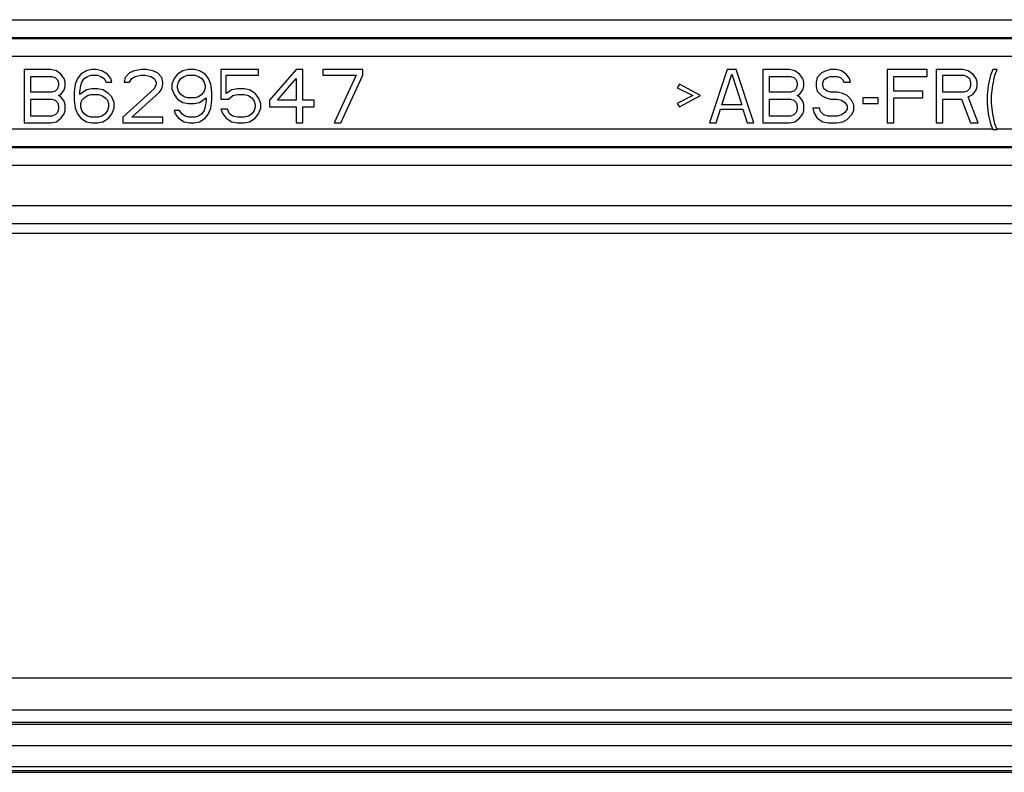
# Model space of a CAD drawing. Units: millimetres. Extents: x 0 to 1134, y 0 to 804.
# Drawn here: x 749 to 766, y 304 to 317 of the extents above; entities that cross this region are included whole.
import ezdxf

# ---------------------------------------------------------------- set-up
doc = ezdxf.new("R2010")
doc.units = ezdxf.units.MM
doc.header["$LTSCALE"] = 65.395
doc.layers.add('7_ALL_FEATURES', color=7, linetype='CONTINUOUS')

msp = doc.modelspace()

# ---------------------------------------------------------------- linework, layer by layer
at = {"layer": '7_ALL_FEATURES', "color": 9, "linetype": 'Continuous'}
for p, q in [((743.1632, 316.8773), (776.2343, 316.8773)), ((743.1632, 316.5777), (776.2343, 316.5777)), ((743.1806, 316.5603), (776.217, 316.5603)), ((743.1806, 316.2607), (776.217, 316.2607)), ((765.92, 315.0301), (743.3616, 315.0301)), ((767.3488, 315.0301), (765.9988, 315.0301)), ((776.0359, 314.7305), (743.3616, 314.7305)), ((776.3865, 313.7327), (743.0111, 313.7327)), ((776.3865, 313.4329), (743.0111, 313.4329)), ((776.2041, 305.7612), (743.1934, 305.7612)), ((776.374, 305.2174), (743.0231, 305.2174)), ((742.8253, 305.0192), (776.5727, 305.0192)), ((733.7038, 304.6204), (1094.8138, 304.6204))]:
    msp.add_line(p, q, dxfattribs=at)
at = {"layer": '7_ALL_FEATURES', "color": 7, "linetype": 'Continuous'}
for p, q in [((749.5738, 316.0354), (749.5738, 315.1354)), ((750.0238, 316.0354), (749.5738, 316.0354)), ((750.1175, 316.0163), (750.0238, 316.0354)), ((750.1925, 315.9588), (750.1175, 316.0163)), ((750.6238, 316.0163), (750.53, 315.9588)), ((750.7175, 316.0354), (750.6238, 316.0163)), ((750.7925, 316.0354), (750.7175, 316.0354)), ((750.8863, 316.0163), (750.7925, 316.0354)), ((750.98, 315.9588), (750.8863, 316.0163)), ((751.355, 315.978), (751.28, 315.9014)), ((751.43, 316.0163), (751.355, 315.978)), ((751.5613, 316.0354), (751.43, 316.0163)), ((751.6363, 316.0354), (751.5613, 316.0354)), ((751.7488, 316.0163), (751.6363, 316.0354)), ((751.8238, 315.978), (751.7488, 316.0163)), ((751.8988, 315.9014), (751.8238, 315.978)), ((752.255, 316.0163), (752.1613, 315.9588)), ((752.3488, 316.0354), (752.255, 316.0163)), ((752.4425, 316.0354), (752.3488, 316.0354)), ((752.5363, 316.0163), (752.4425, 316.0354)), ((752.63, 315.9588), (752.5363, 316.0163)), ((752.8925, 316.0354), (752.8925, 315.5375)), ((753.53, 316.0354), (752.8925, 316.0354)), ((753.53, 315.9397), (753.53, 316.0354)), ((754.1675, 316.0354), (753.7175, 315.5184)), ((754.28, 316.0354), (754.1675, 316.0354)), ((754.28, 315.5184), (754.28, 316.0354)), ((754.6175, 316.0354), (754.6175, 315.9397)), ((755.2925, 316.0354), (754.6175, 316.0354)), ((755.2925, 315.9397), (755.2925, 316.0354)), ((761.4425, 316.0354), (761.1425, 315.1354)), ((761.5925, 316.0354), (761.4425, 316.0354)), ((761.8925, 315.1354), (761.5925, 316.0354)), ((762.0425, 316.0354), (762.0425, 315.1354)), ((762.4925, 316.0354), (762.0425, 316.0354)), ((762.5863, 316.0163), (762.4925, 316.0354)), ((762.6613, 315.9588), (762.5863, 316.0163)), ((763.0363, 315.978), (762.9613, 315.9014)), ((763.1113, 316.0163), (763.0363, 315.978)), ((763.1863, 316.0354), (763.1113, 316.0163)), ((763.28, 316.0354), (763.1863, 316.0354)), ((763.3738, 316.0163), (763.28, 316.0354)), ((763.4488, 315.9588), (763.3738, 316.0163)), ((764.1425, 316.0354), (764.1425, 315.1354)), ((764.8175, 316.0354), (764.1425, 316.0354)), ((764.8175, 315.9205), (764.8175, 316.0354)), ((764.9675, 316.0354), (764.9675, 315.1354)), ((765.4175, 316.0354), (764.9675, 316.0354)), ((765.5113, 316.0163), (765.4175, 316.0354)), ((765.5863, 315.9588), (765.5113, 316.0163)), ((765.9238, 316.0354), (765.8863, 315.9397)), ((765.9988, 316.0354), (765.9238, 316.0354)), ((765.9613, 315.9397), (765.9988, 316.0354)), ((749.6863, 315.6524), (749.6863, 315.9205)), ((749.6863, 315.9205), (750.0425, 315.9205)), ((750.0425, 315.9205), (750.0988, 315.9014)), ((750.0988, 315.9014), (750.1363, 315.8631)), ((750.1363, 315.8631), (750.155, 315.8056)), ((750.155, 315.8056), (750.155, 315.7673)), ((750.2488, 315.8822), (750.1925, 315.9588)), ((750.2675, 315.8248), (750.2488, 315.8822)), ((750.2675, 315.7482), (750.2675, 315.8248)), ((750.4738, 315.8822), (750.4363, 315.7865)), ((750.53, 315.9588), (750.4738, 315.8822)), ((750.53, 315.7673), (750.5488, 315.8248)), ((750.5488, 315.8248), (750.5863, 315.8822)), ((750.5863, 315.8822), (750.6425, 315.9205)), ((750.6425, 315.9205), (750.6988, 315.9397)), ((750.6988, 315.9397), (750.8113, 315.9397)), ((750.8113, 315.9397), (750.8675, 315.9205)), ((750.8675, 315.9205), (750.9238, 315.8822)), ((750.9238, 315.8822), (750.9613, 315.8248)), ((750.9613, 315.8248), (751.055, 315.8248)), ((751.0363, 315.8822), (750.98, 315.9588)), ((751.055, 315.8248), (751.0363, 315.8822)), ((751.28, 315.9014), (751.2613, 315.8248)), ((751.2613, 315.8248), (751.355, 315.8248)), ((751.355, 315.8248), (751.3925, 315.8822)), ((751.3925, 315.8822), (751.4488, 315.9205)), ((751.4488, 315.9205), (751.5425, 315.9397)), ((751.5425, 315.9397), (751.6175, 315.9397)), ((751.6175, 315.9397), (751.7113, 315.9205)), ((751.7113, 315.9205), (751.7675, 315.8822)), ((751.7675, 315.8822), (751.805, 315.8248)), ((751.805, 315.8248), (751.805, 315.7865)), ((751.9175, 315.8248), (751.8988, 315.9014)), ((751.9175, 315.7865), (751.9175, 315.8248)), ((752.105, 315.8822), (752.0675, 315.7865)), ((752.1613, 315.9588), (752.105, 315.8822)), ((752.1613, 315.7673), (752.18, 315.8248)), ((752.18, 315.8248), (752.2175, 315.8822)), ((752.2175, 315.8822), (752.2738, 315.9205)), ((752.2738, 315.9205), (752.33, 315.9397)), ((752.33, 315.9397), (752.4613, 315.9397)), ((752.4613, 315.9397), (752.5175, 315.9205)), ((752.5175, 315.9205), (752.5738, 315.8822)), ((752.5738, 315.8822), (752.6113, 315.8248)), ((752.6113, 315.8248), (752.63, 315.7673)), ((752.6863, 315.8822), (752.63, 315.9588)), ((752.7238, 315.7865), (752.6863, 315.8822)), ((752.9863, 315.6333), (752.9863, 315.9397)), ((752.9863, 315.9397), (753.53, 315.9397)), ((753.8488, 315.5184), (754.1675, 315.8822)), ((754.1675, 315.8822), (754.1675, 315.5184)), ((754.6175, 315.9397), (755.18, 315.9397)), ((755.18, 315.9397), (754.805, 315.1354)), ((754.9175, 315.1354), (755.2925, 315.9397)), ((761.3488, 315.4418), (761.5175, 315.9588)), ((761.5175, 315.9588), (761.6863, 315.4418)), ((762.155, 315.6524), (762.155, 315.9205)), ((762.155, 315.9205), (762.5113, 315.9205)), ((762.5113, 315.9205), (762.5675, 315.9014)), ((762.5675, 315.9014), (762.605, 315.8631)), ((762.605, 315.8631), (762.6238, 315.8056)), ((762.6238, 315.8056), (762.6238, 315.7673)), ((762.7175, 315.8822), (762.6613, 315.9588)), ((762.7363, 315.8248), (762.7175, 315.8822)), ((762.7363, 315.7482), (762.7363, 315.8248)), ((762.9613, 315.9014), (762.9425, 315.8248)), ((762.9425, 315.8248), (762.9425, 315.7482)), ((763.055, 315.8056), (763.0738, 315.8631)), ((763.055, 315.7673), (763.055, 315.8056)), ((763.0738, 315.8631), (763.13, 315.9014)), ((763.13, 315.9014), (763.1863, 315.9205)), ((763.1863, 315.9205), (763.2988, 315.9205)), ((763.2988, 315.9205), (763.355, 315.9014)), ((763.355, 315.9014), (763.3925, 315.8631)), ((763.3925, 315.8631), (763.4113, 315.8248)), ((763.4113, 315.8248), (763.5238, 315.8248)), ((763.505, 315.8822), (763.4488, 315.9588)), ((763.5238, 315.8248), (763.505, 315.8822)), ((764.255, 315.6716), (764.255, 315.9205)), ((764.255, 315.9205), (764.8175, 315.9205)), ((765.08, 315.6524), (765.08, 315.9397)), ((765.08, 315.9397), (765.4363, 315.9397)), ((765.4363, 315.9397), (765.4925, 315.9205)), ((765.4925, 315.9205), (765.53, 315.8822)), ((765.53, 315.8822), (765.5488, 315.8248)), ((765.5488, 315.8248), (765.5488, 315.7673)), ((765.6425, 315.8822), (765.5863, 315.9588)), ((765.6613, 315.8248), (765.6425, 315.8822)), ((765.6613, 315.7482), (765.6613, 315.8248)), ((765.8863, 315.9397), (765.8488, 315.7673)), ((765.9238, 315.7673), (765.9613, 315.9397)), ((750.0425, 315.6524), (749.6863, 315.6524)), ((750.0988, 315.6716), (750.0425, 315.6524)), ((750.1363, 315.7099), (750.0988, 315.6716)), ((750.155, 315.7673), (750.1363, 315.7099)), ((750.1925, 315.6141), (750.2488, 315.6907)), ((750.2488, 315.6907), (750.2675, 315.7482)), ((750.4363, 315.7865), (750.4175, 315.6524)), ((750.4175, 315.6524), (750.4175, 315.5184)), ((750.5113, 315.6524), (750.53, 315.7673)), ((750.6238, 315.6907), (750.5113, 315.6141)), ((750.5113, 315.6141), (750.5113, 315.6524)), ((750.7175, 315.7099), (750.6238, 315.6907)), ((750.8113, 315.7099), (750.7175, 315.7099)), ((750.905, 315.6907), (750.8113, 315.7099)), ((750.9988, 315.6333), (750.905, 315.6907)), ((751.055, 315.5758), (750.9988, 315.6333)), ((751.7675, 315.7099), (751.2425, 315.2311)), ((751.3925, 315.2311), (751.8613, 315.6524)), ((751.805, 315.7865), (751.7675, 315.7099)), ((751.8613, 315.6524), (751.8988, 315.7099)), ((751.8988, 315.7099), (751.9175, 315.7865)), ((752.0675, 315.7865), (752.0675, 315.7099)), ((752.0675, 315.7099), (752.105, 315.6141)), ((752.1613, 315.729), (752.1613, 315.7673)), ((752.18, 315.6716), (752.1613, 315.729)), ((752.2175, 315.6141), (752.18, 315.6716)), ((752.6113, 315.6716), (752.5738, 315.6141)), ((752.63, 315.729), (752.6113, 315.6716)), ((752.63, 315.7673), (752.63, 315.729)), ((752.7425, 315.6524), (752.7238, 315.7865)), ((752.7425, 315.5184), (752.7425, 315.6524)), ((753.08, 315.6907), (752.9863, 315.6333)), ((753.1738, 315.7099), (753.08, 315.6907)), ((753.2863, 315.7099), (753.1738, 315.7099)), ((753.38, 315.6907), (753.2863, 315.7099)), ((753.4738, 315.6333), (753.38, 315.6907)), ((753.53, 315.5567), (753.4738, 315.6333)), ((760.6363, 315.7865), (760.5988, 315.729)), ((760.5988, 315.729), (760.8613, 315.595)), ((760.9925, 315.595), (760.6363, 315.7865)), ((762.5113, 315.6524), (762.155, 315.6524)), ((762.5675, 315.6716), (762.5113, 315.6524)), ((762.605, 315.7099), (762.5675, 315.6716)), ((762.6238, 315.7673), (762.605, 315.7099)), ((762.6613, 315.6141), (762.7175, 315.6907)), ((762.7175, 315.6907), (762.7363, 315.7482)), ((762.9425, 315.7482), (762.9613, 315.6716)), ((762.9613, 315.6716), (763.0363, 315.595)), ((763.0738, 315.7099), (763.055, 315.7673)), ((763.13, 315.6716), (763.0738, 315.7099)), ((763.1863, 315.6524), (763.13, 315.6716)), ((763.2988, 315.6524), (763.1863, 315.6524)), ((763.3925, 315.6333), (763.2988, 315.6524)), ((763.4675, 315.595), (763.3925, 315.6333)), ((764.7425, 315.6716), (764.255, 315.6716)), ((764.7425, 315.5567), (764.7425, 315.6716)), ((765.4363, 315.6524), (765.08, 315.6524)), ((765.4925, 315.6716), (765.4363, 315.6524)), ((765.53, 315.7099), (765.4925, 315.6716)), ((765.5488, 315.7673), (765.53, 315.7099)), ((765.5863, 315.6141), (765.6425, 315.6907)), ((765.6425, 315.6907), (765.6613, 315.7482)), ((765.8488, 315.7673), (765.83, 315.595)), ((765.905, 315.595), (765.9238, 315.7673)), ((749.6863, 315.2503), (749.6863, 315.5375)), ((749.6863, 315.5375), (750.0425, 315.5375)), ((750.0425, 315.5375), (750.0988, 315.5184)), ((750.0988, 315.5184), (750.1363, 315.4801)), ((750.1363, 315.4801), (750.155, 315.4226)), ((750.155, 315.595), (750.1925, 315.6141)), ((750.1925, 315.5758), (750.155, 315.595)), ((750.2488, 315.4992), (750.1925, 315.5758)), ((750.2675, 315.4418), (750.2488, 315.4992)), ((750.4175, 315.5184), (750.4363, 315.3843)), ((750.53, 315.4609), (750.5488, 315.5184)), ((750.5488, 315.5184), (750.5863, 315.5567)), ((750.5863, 315.5567), (750.6425, 315.595)), ((750.6425, 315.595), (750.6988, 315.6141)), ((750.6988, 315.6141), (750.83, 315.6141)), ((750.83, 315.6141), (750.8863, 315.595)), ((750.8863, 315.595), (750.9425, 315.5567)), ((750.9425, 315.5567), (750.98, 315.5184)), ((750.98, 315.5184), (750.9988, 315.4609)), ((751.0925, 315.4801), (751.055, 315.5758)), ((751.0925, 315.3843), (751.0925, 315.4801)), ((752.105, 315.6141), (752.1613, 315.5375)), ((752.1613, 315.5375), (752.255, 315.4801)), ((752.2738, 315.5758), (752.2175, 315.6141)), ((752.255, 315.4801), (752.3488, 315.4609)), ((752.33, 315.5567), (752.2738, 315.5758)), ((752.4613, 315.5567), (752.33, 315.5567)), ((752.4425, 315.4609), (752.5363, 315.4801)), ((752.5175, 315.5758), (752.4613, 315.5567)), ((752.5738, 315.6141), (752.5175, 315.5758)), ((752.5363, 315.4801), (752.6488, 315.5567)), ((752.6488, 315.5184), (752.63, 315.4035)), ((752.6488, 315.5567), (752.6488, 315.5184)), ((752.7238, 315.3843), (752.7425, 315.5184)), ((752.8925, 315.5375), (753.0238, 315.5375)), ((753.0238, 315.5375), (753.0988, 315.595)), ((753.0988, 315.595), (753.1738, 315.6141)), ((753.1738, 315.6141), (753.2863, 315.6141)), ((753.2863, 315.6141), (753.3613, 315.595)), ((753.3613, 315.595), (753.4175, 315.5567)), ((753.4175, 315.5567), (753.455, 315.4992)), ((753.455, 315.4992), (753.4738, 315.4418)), ((753.5675, 315.4609), (753.53, 315.5567)), ((753.7175, 315.5184), (753.7175, 315.4035)), ((754.1675, 315.5184), (753.8488, 315.5184)), ((754.4675, 315.5184), (754.28, 315.5184)), ((754.4675, 315.4035), (754.4675, 315.5184)), ((760.8613, 315.595), (760.5988, 315.4609)), ((760.6363, 315.4035), (760.9925, 315.595)), ((762.155, 315.2503), (762.155, 315.5375)), ((762.155, 315.5375), (762.5113, 315.5375)), ((762.5113, 315.5375), (762.5675, 315.5184)), ((762.5675, 315.5184), (762.605, 315.4801)), ((762.605, 315.4801), (762.6238, 315.4226)), ((762.6238, 315.595), (762.6613, 315.6141)), ((762.6613, 315.5758), (762.6238, 315.595)), ((762.7175, 315.4992), (762.6613, 315.5758)), ((762.7363, 315.4418), (762.7175, 315.4992)), ((763.0363, 315.595), (763.1113, 315.5567)), ((763.1113, 315.5567), (763.1863, 315.5375)), ((763.1863, 315.5375), (763.2988, 315.5375)), ((763.2988, 315.5375), (763.3738, 315.5184)), ((763.3738, 315.5184), (763.43, 315.4801)), ((763.43, 315.4801), (763.4675, 315.4226)), ((763.5425, 315.5184), (763.4675, 315.595)), ((763.58, 315.4418), (763.5425, 315.5184)), ((763.73, 315.5567), (763.73, 315.4609)), ((763.9925, 315.5567), (763.73, 315.5567)), ((763.9925, 315.4609), (763.9925, 315.5567)), ((764.255, 315.1354), (764.255, 315.5567)), ((764.255, 315.5567), (764.7425, 315.5567)), ((765.08, 315.1354), (765.08, 315.5375)), ((765.08, 315.5375), (765.3988, 315.5375)), ((765.3988, 315.5375), (765.5488, 315.1354)), ((765.5113, 315.5758), (765.5863, 315.6141)), ((765.68, 315.1354), (765.5113, 315.5758)), ((765.83, 315.595), (765.83, 315.4609)), ((765.905, 315.4609), (765.905, 315.595)), ((750.1363, 315.3077), (750.0988, 315.2694)), ((750.155, 315.3652), (750.1363, 315.3077)), ((750.155, 315.4226), (750.155, 315.3652)), ((750.2488, 315.2886), (750.2675, 315.346)), ((750.2675, 315.346), (750.2675, 315.4418)), ((750.4363, 315.3843), (750.4738, 315.2886)), ((750.53, 315.4035), (750.53, 315.4609)), ((750.5488, 315.346), (750.53, 315.4035)), ((750.5863, 315.2886), (750.5488, 315.346)), ((750.98, 315.346), (750.9425, 315.2886)), ((750.9988, 315.4035), (750.98, 315.346)), ((750.9988, 315.4609), (750.9988, 315.4035)), ((751.055, 315.2886), (751.0925, 315.3843)), ((752.105, 315.346), (752.1238, 315.2886)), ((752.1988, 315.346), (752.105, 315.346)), ((752.2363, 315.2886), (752.1988, 315.346)), ((752.3488, 315.4609), (752.4425, 315.4609)), ((752.6113, 315.346), (752.5738, 315.2886)), ((752.63, 315.4035), (752.6113, 315.346)), ((752.6863, 315.2886), (752.7238, 315.3843)), ((752.8925, 315.3652), (752.93, 315.2886)), ((753.005, 315.3652), (752.8925, 315.3652)), ((753.0425, 315.2886), (753.005, 315.3652)), ((753.455, 315.346), (753.4175, 315.2886)), ((753.4738, 315.4035), (753.455, 315.346)), ((753.4738, 315.4418), (753.4738, 315.4035)), ((753.53, 315.2886), (753.5675, 315.3843)), ((753.5675, 315.3843), (753.5675, 315.4609)), ((753.7175, 315.4035), (754.1675, 315.4035)), ((754.1675, 315.4035), (754.1675, 315.1354)), ((754.28, 315.1354), (754.28, 315.4035)), ((754.28, 315.4035), (754.4675, 315.4035)), ((760.5988, 315.4609), (760.6363, 315.4035)), ((761.255, 315.1354), (761.33, 315.3652)), ((761.33, 315.3652), (761.705, 315.3652)), ((761.6863, 315.4418), (761.3488, 315.4418)), ((761.705, 315.3652), (761.78, 315.1354)), ((762.605, 315.3077), (762.5675, 315.2694)), ((762.6238, 315.3652), (762.605, 315.3077)), ((762.6238, 315.4226), (762.6238, 315.3652)), ((762.7175, 315.2886), (762.7363, 315.346)), ((762.7363, 315.346), (762.7363, 315.4418)), ((762.8863, 315.3843), (762.905, 315.3077)), ((762.9988, 315.3843), (762.8863, 315.3843)), ((762.905, 315.3077), (762.9613, 315.212)), ((763.0175, 315.3269), (762.9988, 315.3843)), ((763.0738, 315.2694), (763.0175, 315.3269)), ((763.43, 315.3077), (763.3738, 315.2694)), ((763.4675, 315.3652), (763.43, 315.3077)), ((763.4675, 315.4226), (763.4675, 315.3652)), ((763.5425, 315.2694), (763.58, 315.346)), ((763.58, 315.346), (763.58, 315.4418)), ((763.73, 315.4609), (763.9925, 315.4609)), ((765.83, 315.4609), (765.8488, 315.2886)), ((765.9238, 315.2886), (765.905, 315.4609)), ((749.5738, 315.1354), (750.0238, 315.1354)), ((750.0425, 315.2503), (749.6863, 315.2503)), ((750.0238, 315.1354), (750.1175, 315.1546)), ((750.0988, 315.2694), (750.0425, 315.2503)), ((750.1175, 315.1546), (750.1925, 315.212)), ((750.1925, 315.212), (750.2488, 315.2886)), ((750.4738, 315.2886), (750.53, 315.212)), ((750.53, 315.212), (750.6238, 315.1546)), ((750.6425, 315.2503), (750.5863, 315.2886)), ((750.6238, 315.1546), (750.7175, 315.1354)), ((750.6988, 315.2311), (750.6425, 315.2503)), ((750.83, 315.2311), (750.6988, 315.2311)), ((750.7175, 315.1354), (750.8113, 315.1354)), ((750.8113, 315.1354), (750.905, 315.1546)), ((750.8863, 315.2503), (750.83, 315.2311)), ((750.9425, 315.2886), (750.8863, 315.2503)), ((750.905, 315.1546), (750.9988, 315.212)), ((750.9988, 315.212), (751.055, 315.2886)), ((751.2425, 315.2311), (751.2425, 315.1354)), ((751.2425, 315.1354), (751.9175, 315.1354)), ((751.9175, 315.2311), (751.3925, 315.2311)), ((751.9175, 315.1354), (751.9175, 315.2311)), ((752.1238, 315.2886), (752.18, 315.212)), ((752.18, 315.212), (752.2738, 315.1546)), ((752.2925, 315.2503), (752.2363, 315.2886)), ((752.2738, 315.1546), (752.3675, 315.1354)), ((752.3488, 315.2311), (752.2925, 315.2503)), ((752.4613, 315.2311), (752.3488, 315.2311)), ((752.3675, 315.1354), (752.4425, 315.1354)), ((752.4425, 315.1354), (752.5363, 315.1546)), ((752.5175, 315.2503), (752.4613, 315.2311)), ((752.5738, 315.2886), (752.5175, 315.2503)), ((752.5363, 315.1546), (752.63, 315.212)), ((752.63, 315.212), (752.6863, 315.2886)), ((752.93, 315.2886), (752.9863, 315.212)), ((752.9863, 315.212), (753.08, 315.1546)), ((753.0988, 315.2503), (753.0425, 315.2886)), ((753.08, 315.1546), (753.1738, 315.1354)), ((753.1738, 315.2311), (753.0988, 315.2503)), ((753.2863, 315.2311), (753.1738, 315.2311)), ((753.1738, 315.1354), (753.2863, 315.1354)), ((753.3613, 315.2503), (753.2863, 315.2311)), ((753.2863, 315.1354), (753.38, 315.1546)), ((753.4175, 315.2886), (753.3613, 315.2503)), ((753.38, 315.1546), (753.4738, 315.212)), ((753.4738, 315.212), (753.53, 315.2886)), ((754.1675, 315.1354), (754.28, 315.1354)), ((754.805, 315.1354), (754.9175, 315.1354)), ((761.1425, 315.1354), (761.255, 315.1354)), ((761.78, 315.1354), (761.8925, 315.1354)), ((762.0425, 315.1354), (762.4925, 315.1354)), ((762.5113, 315.2503), (762.155, 315.2503)), ((762.4925, 315.1354), (762.5863, 315.1546)), ((762.5675, 315.2694), (762.5113, 315.2503)), ((762.5863, 315.1546), (762.6613, 315.212)), ((762.6613, 315.212), (762.7175, 315.2886)), ((762.9613, 315.212), (763.055, 315.1546)), ((763.055, 315.1546), (763.1488, 315.1354)), ((763.1488, 315.2503), (763.0738, 315.2694)), ((763.2988, 315.2503), (763.1488, 315.2503)), ((763.1488, 315.1354), (763.2988, 315.1354)), ((763.3738, 315.2694), (763.2988, 315.2503)), ((763.2988, 315.1354), (763.3925, 315.1546)), ((763.3925, 315.1546), (763.4675, 315.1928)), ((763.4675, 315.1928), (763.5425, 315.2694)), ((764.1425, 315.1354), (764.255, 315.1354)), ((764.9675, 315.1354), (765.08, 315.1354)), ((765.5488, 315.1354), (765.68, 315.1354)), ((765.8488, 315.2886), (765.8863, 315.1163)), ((765.9613, 315.1163), (765.9238, 315.2886)), ((765.8863, 315.1163), (765.9238, 315.0205)), ((765.9238, 315.0205), (765.9988, 315.0205)), ((765.9988, 315.0205), (765.9613, 315.1163)), ((743.1734, 313.2703), (776.2241, 313.2703)), ((742.7739, 304.984), (776.6229, 304.984)), ((733.1638, 304.2004), (1096.2838, 304.2004))]:
    msp.add_line(p, q, dxfattribs=at)
at = {"layer": '7_ALL_FEATURES', "color": 6, "linetype": 'Continuous'}
for p, q in [((733.1938, 304.1704), (1096.2538, 304.1704)), ((1094.8138, 304.2604), (733.7038, 304.2604))]:
    msp.add_line(p, q, dxfattribs=at)
at = {"layer": '7_ALL_FEATURES', "color": 9, "linetype": 'Continuous'}
for points in [[(776.0186, 314.7131), (765.1387, 314.7137), (754.2588, 314.7135), (743.379, 314.7131)], [(743.1735, 313.2705), (754.1903, 313.2702), (765.2072, 313.2701), (776.2241, 313.2705)]]:
    msp.add_open_spline(points, degree=3, dxfattribs=at)
msp.add_open_spline([(776.0186, 314.4136), (774.6586, 314.4123), (771.9386, 314.4141), (766.4987, 314.4133), (759.6988, 314.4134), (751.5389, 314.4143), (746.0989, 314.4119), (743.379, 314.4135)], degree=3, knots=[0, 0, 0, 0, 0.125, 0.25, 0.5, 0.75, 1, 1, 1, 1], dxfattribs=at)

doc.saveas('drawing.dxf')
